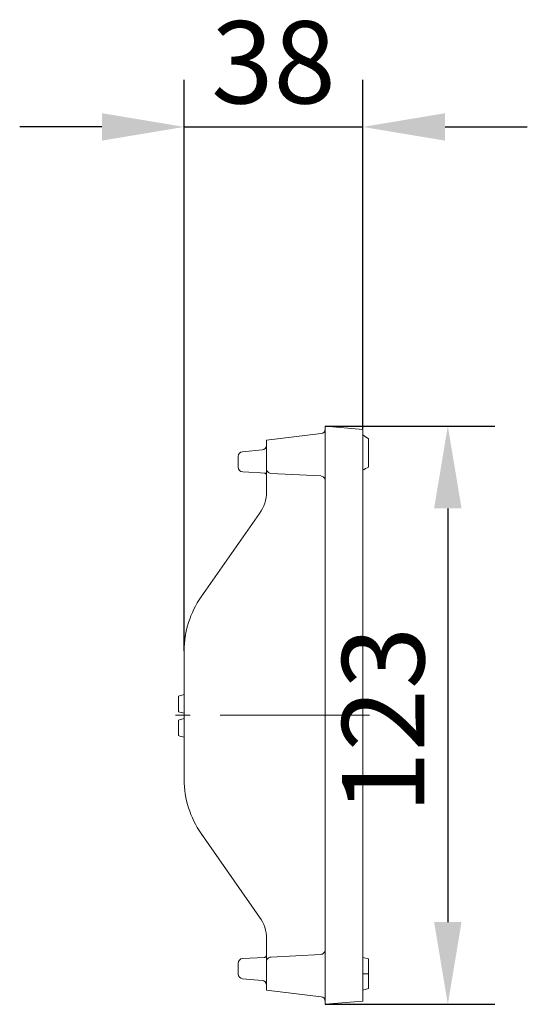
# Model space of a CAD drawing. Units: millimetres. Extents: x 98698 to 104095, y -2102 to 1795.
# Drawn here: x 103906 to 104014, y -2101 to -1892 of the extents above; entities that cross this region are included whole.
import ezdxf

# ---------------------------------------------------------------- set-up
doc = ezdxf.new("R2010")
doc.units = ezdxf.units.MM
doc.header["$LTSCALE"] = 2.5
doc.linetypes.add('CENTERX2', pattern=[20.32, 12.7, -2.54, 2.54, -2.54])
doc.layers.get('0').update_dxf_attribs({"color": 10})
doc.layers.get('Defpoints').update_dxf_attribs({"color": 10})
doc.layers.add('BEMASS', color=10, linetype='Continuous')
doc.layers.add('BEMAßUNG', color=10, linetype='Continuous')
doc.styles.add('BEMSTIL', font='isocp3.shx', dxfattribs={"width": 0.8})
doc.dimstyles.new('BEMASS$0', dxfattribs={"dimtxt": 3.5, "dimasz": 3.5, "dimexe": 1.4, "dimexo": 0, "dimgap": 2, "dimtad": 1, "dimtxsty": 'BEMSTIL', "dimcen": 3, "dimclrd": 256, "dimclre": 256, "dimclrt": 256, "dimadec": 0, "dimazin": 0, "dimtfac": 0.875, "dimtmove": 2, "dimatfit": 3, "dimfxl": 0, "dimtolj": 1, "dimlwd": 25, "dimlwe": 25, "dimarcsym": 0})

# ---------------------------------------------------------------- blocks, each defined once
blk = doc.blocks.new('*D238')
at = {"layer": 'BEMASS', "lineweight": 25, "transparency": 16777216}
for p, q in [((103940.65, -2026.09), (103940.65, -1904.64)), ((103978.65, -1978.99), (103978.65, -1904.64)), ((103923.15, -1914.64), (103905.65, -1914.64)), ((103940.65, -1914.64), (103978.65, -1914.64)), ((103996.15, -1914.64), (104013.65, -1914.64))]:
    blk.add_line(p, q, dxfattribs=at)
at = {"layer": 'BEMASS', "transparency": 16777216}
for points in [[(103923.15, -1911.73), (103923.15, -1917.56), (103940.65, -1914.64)], [(103996.15, -1911.73), (103996.15, -1917.56), (103978.65, -1914.64)]]:
    blk.add_solid(points, dxfattribs=at)
at = {"layer": 'Defpoints', "color": 0, "transparency": 16777216}
for p in [(103978.65, -1914.64), (103978.65, -1978.99), (103940.65, -2026.09)]:
    blk.add_point(p, dxfattribs=at)
at = {"layer": 'BEMASS', "transparency": 16777216, "insert": (103959.65, -1892.14), "char_height": 17.5, "attachment_point": 2, "style": 'BEMSTIL'}
blk.add_mtext('\\A1;38', dxfattribs=at)
blk = doc.blocks.new('*D239')
at = {"layer": 'BEMASS', "lineweight": 25, "transparency": 16777216}
for p, q in [((103970.65, -1978.29), (104006.74, -1978.29)), ((103996.74, -1995.79), (103996.74, -2083.79)), ((103970.65, -2101.29), (104006.74, -2101.29))]:
    blk.add_line(p, q, dxfattribs=at)
at = {"layer": 'BEMASS', "transparency": 16777216}
for points in [[(103993.82, -1995.79), (103999.66, -1995.79), (103996.74, -1978.29)], [(103993.82, -2083.79), (103999.66, -2083.79), (103996.74, -2101.29)]]:
    blk.add_solid(points, dxfattribs=at)
at = {"layer": 'Defpoints', "color": 0, "transparency": 16777216}
for p in [(103970.65, -1978.29), (103970.65, -2101.29), (103996.74, -2101.29)]:
    blk.add_point(p, dxfattribs=at)
at = {"layer": 'BEMASS', "transparency": 16777216, "insert": (103974.24, -2040.83), "char_height": 17.5, "attachment_point": 2, "rotation": 90, "style": 'BEMSTIL'}
blk.add_mtext('\\A1;123', dxfattribs=at)

msp = doc.modelspace()

# ---------------------------------------------------------------- linework, layer by layer
at = {"linetype": 'Continuous', "lineweight": 15}
for p, q in [((103970.6492, -1978.2895), (103978.6492, -1978.9894)), ((103970.6492, -1978.9024), (103970.6492, -1978.2895)), ((103970.6492, -1978.9024), (103970.6492, -1989.9121)), ((103978.6492, -2100.5896), (103978.6492, -1978.9894)), ((103958.1492, -1981.2895), (103969.7683, -1979.8952)), ((103958.1492, -1987.3179), (103958.1492, -1981.2895)), ((103979.8492, -1980.9895), (103979.8492, -1986.9895)), ((103953.062, -1983.7346), (103957.2363, -1983.3694)), ((103952.1492, -1987.0261), (103952.1492, -1984.7308)), ((103958.1492, -1988.2895), (103953.0969, -1988.0247)), ((103969.7074, -1988.8953), (103959.09, -1988.3388)), ((103970.6492, -2089.667), (103970.6492, -1989.9121)), ((103958.1492, -1992.2677), (103958.1492, -1992.2236)), ((103944.2646, -2014.6247), (103956.703, -1996.8554)), ((103940.6492, -2053.4851), (103940.6492, -2026.094)), ((103940.6492, -2035.418), (103939.4492, -2035.7395)), ((103939.4492, -2039.0395), (103939.4492, -2035.7395)), ((103940.6492, -2040.518), (103939.4492, -2040.8395)), ((103939.4492, -2044.1395), (103939.4492, -2040.8395)), ((103956.703, -2082.7236), (103944.2646, -2064.9543)), ((103958.1492, -2087.3555), (103958.1492, -2087.3113)), ((103970.6492, -2089.667), (103970.6492, -2100.6767)), ((103953.0969, -2091.5543), (103957.6931, -2091.3134)), ((103958.1492, -2098.2895), (103958.1492, -2092.2612)), ((103959.09, -2091.2402), (103969.7074, -2090.6838)), ((103978.6492, -2091.316), (103979.8492, -2091.6376)), ((103952.1492, -2094.8483), (103952.1492, -2092.5529)), ((103979.8492, -2094.6181), (103979.8492, -2094.5237)), ((103957.2363, -2096.2097), (103953.062, -2095.8445)), ((103978.6492, -2094.7931), (103979.8492, -2094.7931)), ((103969.7683, -2099.6838), (103958.1492, -2098.2895)), ((103978.6492, -2098.2631), (103979.8492, -2097.9414)), ((103970.6492, -2101.2895), (103978.6492, -2100.5896)), ((103970.6492, -2101.2895), (103970.6492, -2100.6767))]:
    msp.add_line(p, q, dxfattribs=at)
for centre, radius, start, end in [((103969.6492, -1978.9024), 1, 276.842773, 0), ((103957.1492, -1982.3732), 1, 275, 0), ((103953.1492, -1984.7308), 1, 95, 180), ((103953.1492, -1987.0261), 1, 180, 267), ((103950.1492, -1992.2677), 8, 325.00798, 0), ((103960.6492, -2026.094), 20, 145.00798, 180), ((103960.6492, -2053.4851), 20, 180, 214.99202), ((103950.1492, -2087.3113), 8, 0, 34.99202), ((103953.1492, -2092.5529), 1, 93, 180), ((103953.1492, -2094.8483), 1, 180, 265), ((103957.1492, -2097.2059), 1, 0, 85), ((103969.6492, -2100.6767), 1, 0, 83.157227)]:
    msp.add_arc(centre, radius, start, end, dxfattribs=at)
for points in [[(103978.6492, -1980.1432), (103979.0519, -1980.4214), (103979.4523, -1980.7031), (103979.8492, -1980.9895)], [(103978.6492, -1987.6823), (103979.0522, -1987.4496), (103979.4525, -1987.2186), (103979.8492, -1986.9895)], [(103940.6492, -2039.3611), (103940.2484, -2039.2537), (103939.8483, -2039.1465), (103939.4492, -2039.0395)], [(103940.6492, -2044.4611), (103940.2484, -2044.3537), (103939.8483, -2044.2465), (103939.4492, -2044.1395)]]:
    msp.add_open_spline(points, degree=3, dxfattribs=at)
for points, knots in [([(103958.1492, -1987.3179), (103958.1492, -1987.4467), (103958.1722, -1987.5726), (103958.2633, -1987.8123), (103958.3305, -1987.9224), (103958.588, -1988.2062), (103958.8327, -1988.3253), (103959.09, -1988.3388)], [0, 0, 0, 0, 0.25, 0.25, 0.5, 0.5, 1, 1, 1, 1]), ([(103958.1492, -1992.2236), (103958.1492, -1991.9361), (103958.1492, -1991.6523), (103958.1492, -1991.0913), (103958.1492, -1990.8118), (103958.1492, -1990.2747), (103958.1492, -1990.0166), (103958.1492, -1989.5217), (103958.1492, -1989.283), (103958.1492, -1988.8421), (103958.1492, -1988.6389), (103958.1492, -1988.2662), (103958.1492, -1988.0954), (103958.1492, -1987.7991), (103958.1492, -1987.6724), (103958.1492, -1987.5153), (103958.1492, -1987.4685), (103958.1492, -1987.3864), (103958.1492, -1987.3529), (103958.1492, -1987.3179)], [0, 0, 0, 0, 0.125, 0.125, 0.25, 0.25, 0.375, 0.375, 0.5, 0.5, 0.625, 0.625, 0.75, 0.75, 0.875, 0.875, 0.9375, 0.9375, 1, 1, 1, 1]), ([(103957.6913, -1988.2675), (103957.7258, -1988.2706), (103957.8574, -1988.2822), (103958.0427, -1988.3997), (103958.1522, -1988.6101), (103958.1481, -1988.6782), (103958.1492, -1988.6672), (103958.1492, -1988.6671)], [0, 0, 0, 0, 0.14394729, 0.54900782, 0.84435401, 0.99890569, 1, 1, 1, 1]), ([(103969.7074, -1988.8953), (103969.8357, -1988.902), (103969.9603, -1988.9337), (103970.1909, -1989.043), (103970.2952, -1989.1203), (103970.5528, -1989.4012), (103970.6492, -1989.655), (103970.6492, -1989.9121)], [0, 0, 0, 0, 0.25, 0.25, 0.5, 0.5, 1, 1, 1, 1]), ([(103958.1492, -2092.2612), (103958.1492, -2092.2262), (103958.1492, -2092.1927), (103958.1492, -2092.1106), (103958.1492, -2092.0637), (103958.1492, -2091.9066), (103958.1492, -2091.7799), (103958.1492, -2091.4836), (103958.1492, -2091.3128), (103958.1492, -2090.9401), (103958.1492, -2090.737), (103958.1492, -2090.2961), (103958.1492, -2090.0573), (103958.1492, -2089.5625), (103958.1492, -2089.3044), (103958.1492, -2088.7673), (103958.1492, -2088.4878), (103958.1492, -2087.9268), (103958.1492, -2087.6429), (103958.1492, -2087.3555)], [0, 0, 0, 0, 0.0625, 0.0625, 0.125, 0.125, 0.25, 0.25, 0.375, 0.375, 0.5, 0.5, 0.625, 0.625, 0.75, 0.75, 0.875, 0.875, 1, 1, 1, 1]), ([(103970.6492, -2089.667), (103970.6492, -2089.7956), (103970.6263, -2089.9215), (103970.5351, -2090.1607), (103970.4676, -2090.2705), (103970.2093, -2090.5527), (103969.9643, -2090.6703), (103969.7074, -2090.6838)], [0, 0, 0, 0, 0.25, 0.25, 0.5, 0.5, 1, 1, 1, 1]), ([(103958.1494, -2090.9174), (103958.1493, -2090.9166), (103958.1486, -2090.9099), (103958.147, -2090.974), (103958.0597, -2091.1524), (103957.8773, -2091.2893), (103957.7438, -2091.305), (103957.6912, -2091.3111)], [0, 0, 0, 0, 0.01915448, 0.14873773, 0.41226232, 0.76872733, 1, 1, 1, 1]), ([(103959.09, -2091.2402), (103958.9614, -2091.247), (103958.8367, -2091.2791), (103958.6063, -2091.3894), (103958.5023, -2091.4674), (103958.2457, -2091.7498), (103958.1492, -2092.0038), (103958.1492, -2092.2612)], [0, 0, 0, 0, 0.25, 0.25, 0.5, 0.5, 1, 1, 1, 1]), ([(103979.8492, -2094.7931), (103979.8492, -2094.6194), (103979.8492, -2094.4456), (103979.8492, -2094.0985), (103979.8492, -2093.9253), (103979.8492, -2093.5804), (103979.8492, -2093.4088), (103979.8492, -2093.1546), (103979.8492, -2093.0704), (103979.8492, -2092.904), (103979.8492, -2092.8217), (103979.8492, -2092.6599), (103979.8492, -2092.5807), (103979.8492, -2092.4272), (103979.8492, -2092.3529), (103979.8492, -2092.212), (103979.8492, -2092.1456), (103979.8492, -2092.0535), (103979.8492, -2092.024), (103979.8492, -2091.9679), (103979.8492, -2091.9413), (103979.8492, -2091.867), (103979.8492, -2091.8242), (103979.8492, -2091.7516), (103979.8492, -2091.7227), (103979.8492, -2091.6783), (103979.8492, -2091.6619), (103979.8492, -2091.6473), (103979.8492, -2091.6442), (103979.8492, -2091.64), (103979.8492, -2091.6388), (103979.8492, -2091.6376)], [0, 0, 0, 0, 0.125, 0.125, 0.25, 0.25, 0.375, 0.375, 0.4375, 0.4375, 0.5, 0.5, 0.5625, 0.5625, 0.625, 0.625, 0.6875, 0.6875, 0.71875, 0.71875, 0.75, 0.75, 0.8125, 0.8125, 0.875, 0.875, 0.9375, 0.9375, 0.96875, 0.96875, 1, 1, 1, 1]), ([(103979.8492, -2097.9414), (103979.8492, -2097.9392), (103979.8492, -2097.9369), (103979.8492, -2097.9176), (103979.8492, -2097.9011), (103979.8492, -2097.8558), (103979.8492, -2097.8268), (103979.8492, -2097.7552), (103979.8492, -2097.7124), (103979.8492, -2097.6129), (103979.8492, -2097.5565), (103979.8492, -2097.4332), (103979.8492, -2097.3664), (103979.8492, -2097.2255), (103979.8492, -2097.1512), (103979.8492, -2096.9976), (103979.8492, -2096.9185), (103979.8492, -2096.7577), (103979.8492, -2096.6759), (103979.8492, -2096.5102), (103979.8492, -2096.4263), (103979.8492, -2096.2575), (103979.8492, -2096.1725), (103979.8492, -2096.0019), (103979.8492, -2095.9163), (103979.8492, -2095.6585), (103979.8492, -2095.4857), (103979.8492, -2095.1396), (103979.8492, -2094.9664), (103979.8492, -2094.7931)], [0, 0, 0, 0, 0.0625, 0.0625, 0.125, 0.125, 0.1875, 0.1875, 0.25, 0.25, 0.3125, 0.3125, 0.375, 0.375, 0.4375, 0.4375, 0.5, 0.5, 0.5625, 0.5625, 0.625, 0.625, 0.6875, 0.6875, 0.75, 0.75, 0.875, 0.875, 1, 1, 1, 1])]:
    msp.add_open_spline(points, degree=3, knots=knots, dxfattribs=at)
at = {"layer": 'BEMAßUNG', "linetype": 'CENTERX2', "lineweight": 0}
msp.add_line((103980.0412, -2039.7895), (103938.8047, -2039.7895), dxfattribs=at)

# ---------------------------------------------------------------- dimensions: what is measured, and where the dimension line sits
at = {"layer": 'BEMASS'}
dim = msp.add_linear_dim(base=(103978.6492, -1914.6424), p1=(103940.6492, -2026.094), p2=(103978.6492, -1978.9894), dimstyle='BEMASS$0', override={"dimscale": 5, "dimexe": 2, "dimgap": 1, "dimdec": 0, "dimtdec": 0, "dimtmove": 0, "dimatfit": 0}, dxfattribs=at)
dim.commit()
dim.dimension.update_dxf_attribs({"geometry": '*D238', "text_midpoint": (103959.6492, -1914.6424), "dimtype": 160})
dim = msp.add_linear_dim(base=(103996.7394, -2101.2895), p1=(103970.6492, -1978.2895), p2=(103970.6492, -2101.2895), angle=90, dimstyle='BEMASS$0', override={"dimscale": 5, "dimexe": 2, "dimgap": 1, "dimdec": 0, "dimtdec": 0, "dimtmove": 0, "dimatfit": 0}, dxfattribs=at)
dim.commit()
dim.dimension.update_dxf_attribs({"geometry": '*D239', "text_midpoint": (103996.7394, -2040.8261), "dimtype": 160})

doc.saveas('drawing.dxf')
